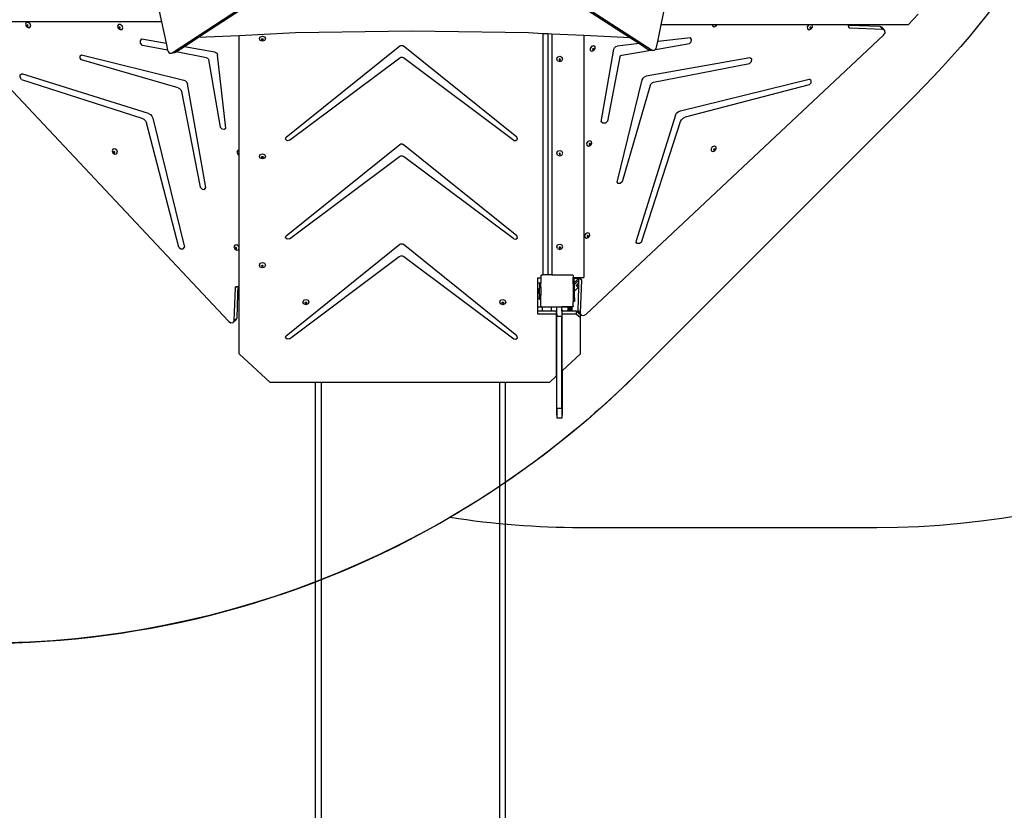
# Model space of a CAD drawing. Units: centimetres. Extents: x -1654 to 1130, y -605 to 961.
# Drawn here: x 246 to 491, y -258 to -61 of the extents above; entities that cross this region are included whole.
import ezdxf

# ---------------------------------------------------------------- set-up
doc = ezdxf.new("R2010")
doc.units = ezdxf.units.CM
doc.layers.add('VP-DIM', color=7, linetype='Continuous')
doc.layers.add('VP-HIC', color=6, linetype='Continuous')
doc.layers.add('VP-EQ', color=7, linetype='Continuous', true_color=0x8a3492)
doc.dimstyles.new('ISO-25', dxfattribs={"dimtxt": 2.5, "dimasz": 2.5, "dimexe": 1.25, "dimexo": 0.625, "dimtad": 1, "dimtxsty": 'Standard', "dimcen": 2.5, "dimadec": 0, "dimazin": 0, "dimtfac": 1, "dimtmove": 0, "dimatfit": 3, "dimfxl": 1, "dimarcsym": 0})

# ---------------------------------------------------------------- blocks, each defined once
blk = doc.blocks.new('*D43')
at = {"layer": 'Defpoints', "color": 0}
for p in [(-185.34, 404.3), (366.48, -405.81), (934.95, -405.81)]:
    blk.add_point(p, dxfattribs=at)
at = {"layer": 'VP-DIM', "color": 0, "lineweight": -2}
for p, q in [((864.95, 404.3), (954.95, 404.3)), ((934.95, 384.3), (934.95, 30.91)), ((934.95, -385.81), (934.95, -32.42)), ((864.95, -405.81), (954.95, -405.81))]:
    blk.add_line(p, q, dxfattribs=at)
at = {"layer": 'VP-DIM', "color": 0}
for points in [[(938.28, 384.3), (931.61, 384.3), (934.95, 404.3)], [(931.61, -385.81), (938.28, -385.81), (934.95, -405.81)]]:
    blk.add_solid(points, dxfattribs=at)
at = {"layer": 'VP-DIM', "color": 0, "insert": (934.95, -0.76), "char_height": 20, "attachment_point": 5, "rotation": 90}
blk.add_mtext('810', dxfattribs=at)
blk = doc.blocks.new('*D44')
at = {"layer": 'Defpoints', "color": 0}
for p in [(-69.51, 606.67), (343.42, -605.42), (1110.32, -605.42)]:
    blk.add_point(p, dxfattribs=at)
at = {"layer": 'VP-DIM', "color": 0, "lineweight": -2}
for p, q in [((1040.32, 606.67), (1130.32, 606.67)), ((1110.32, 586.67), (1110.32, 40.63)), ((1110.32, -585.42), (1110.32, -39.37)), ((1040.32, -605.42), (1130.32, -605.42))]:
    blk.add_line(p, q, dxfattribs=at)
at = {"layer": 'VP-DIM', "color": 0}
for points in [[(1113.66, 586.67), (1106.99, 586.67), (1110.32, 606.67)], [(1106.99, -585.42), (1113.66, -585.42), (1110.32, -605.42)]]:
    blk.add_solid(points, dxfattribs=at)
at = {"layer": 'VP-DIM', "color": 0, "insert": (1110.32, 0.63), "char_height": 20, "attachment_point": 5, "rotation": 90}
blk.add_mtext('1212', dxfattribs=at)
blk = doc.blocks.new('3431')
at = {"layer": 'VP-EQ', "color": 7}
for p, q in [((-895.96, -434.46), (-837.69, -396.33)), ((-889.56, -430.69), (-836.78, -396.15)), ((-837.9, -394.15), (-776.67, -433.78)), ((-836.37, -395.57), (-782.02, -430.75)), ((-900.12, -419.74), (-898.62, -426.74)), ((-774.38, -427.47), (-772.66, -419.02)), ((-712.97, -427.47), (-710.51, -424.82)), ((-951.33, -427.31), (-881.99, -501.24)), ((-898.62, -426.74), (-942.25, -426.74)), ((-932.22, -426.96), (-932.43, -427.36)), ((-932.43, -427.36), (-932.25, -427.88)), ((-932.25, -427.88), (-931.78, -428.2)), ((-931.74, -426.9), (-932.22, -426.96)), ((-932.02, -427.55), (-932.07, -427.65)), ((-932.07, -427.65), (-932.03, -427.77)), ((-932.03, -427.77), (-931.92, -427.85)), ((-931.99, -427.55), (-932.02, -427.55)), ((-931.99, -427.55), (-932.01, -427.59)), ((-932.01, -427.59), (-931.97, -427.72)), ((-931.91, -427.54), (-931.99, -427.55)), ((-931.97, -427.72), (-931.86, -427.79)), ((-931.92, -427.85), (-931.81, -427.84)), ((-931.8, -427.62), (-931.91, -427.54)), ((-931.86, -427.79), (-931.78, -427.78)), ((-931.81, -427.84), (-931.78, -427.78)), ((-931.76, -427.74), (-931.8, -427.62)), ((-931.78, -427.78), (-931.76, -427.74)), ((-931.78, -428.2), (-931.31, -428.15)), ((-931.28, -427.23), (-931.74, -426.9)), ((-931.31, -428.15), (-931.1, -427.74)), ((-931.1, -427.74), (-931.28, -427.23)), ((-909.33, -427.46), (-909.54, -427.87)), ((-909.54, -427.87), (-909.36, -428.38)), ((-908.85, -427.41), (-909.33, -427.46)), ((-909.14, -428.06), (-909.19, -428.15)), ((-909.19, -428.15), (-909.14, -428.28)), ((-909.1, -428.05), (-909.14, -428.06)), ((-909.14, -428.28), (-909.03, -428.35)), ((-909.1, -428.05), (-909.12, -428.1)), ((-909.12, -428.1), (-909.08, -428.22)), ((-909.02, -428.04), (-909.1, -428.05)), ((-909.08, -428.22), (-908.97, -428.3)), ((-909.03, -428.35), (-908.92, -428.34)), ((-908.91, -428.12), (-909.02, -428.04)), ((-908.97, -428.3), (-908.89, -428.29)), ((-908.92, -428.34), (-908.89, -428.29)), ((-908.87, -428.24), (-908.91, -428.12)), ((-908.89, -428.29), (-908.87, -428.24)), ((-908.39, -427.73), (-908.85, -427.41)), ((-908.42, -428.65), (-908.21, -428.25)), ((-908.21, -428.25), (-908.39, -427.73)), ((-898.62, -426.74), (-897.48, -432.09)), ((-775.24, -431.66), (-774.38, -427.47)), ((-761.64, -427.47), (-774.38, -427.47)), ((-761.64, -427.47), (-761.61, -427.77)), ((-761.03, -427.47), (-761.64, -427.47)), ((-761.61, -427.77), (-761.2, -427.98)), ((-761.2, -427.98), (-760.69, -427.8)), ((-761.03, -427.47), (-761.02, -427.54)), ((-760.81, -427.47), (-761.03, -427.47)), ((-761.02, -427.54), (-760.97, -427.57)), ((-761.02, -427.54), (-761.01, -427.58)), ((-761.01, -427.58), (-760.92, -427.63)), ((-760.97, -427.57), (-760.85, -427.52)), ((-760.92, -427.63), (-760.79, -427.58)), ((-760.85, -427.52), (-760.81, -427.47)), ((-760.72, -427.47), (-760.81, -427.47)), ((-760.79, -427.58), (-760.72, -427.47)), ((-760.72, -427.47), (-760.72, -427.47)), ((-760.46, -427.47), (-760.72, -427.47)), ((-760.69, -427.8), (-760.46, -427.47)), ((-737.48, -427.47), (-760.46, -427.47)), ((-737.77, -427.57), (-738.09, -428.03)), ((-738.09, -428.03), (-738.03, -428.51)), ((-737.48, -427.47), (-737.77, -427.57)), ((-737.09, -427.47), (-737.48, -427.47)), ((-737.38, -428.09), (-737.45, -428.2)), ((-737.45, -428.2), (-737.44, -428.28)), ((-737.44, -428.28), (-737.4, -428.3)), ((-737.44, -428.28), (-737.44, -428.31)), ((-737.44, -428.31), (-737.34, -428.36)), ((-737.4, -428.3), (-737.28, -428.26)), ((-737.25, -428.05), (-737.38, -428.09)), ((-737.34, -428.36), (-737.22, -428.32)), ((-737.28, -428.26), (-737.2, -428.15)), ((-737.21, -428.07), (-737.25, -428.05)), ((-737.22, -428.32), (-737.14, -428.21)), ((-737.2, -428.15), (-737.21, -428.07)), ((-737.16, -428.1), (-737.21, -428.07)), ((-737.14, -428.21), (-737.16, -428.1)), ((-737.11, -428.54), (-736.79, -428.07)), ((-736.85, -427.6), (-737.09, -427.47)), ((-727.86, -427.47), (-737.09, -427.47)), ((-736.79, -428.07), (-736.85, -427.6)), ((-727.82, -427.7), (-727.86, -427.47)), ((-712.97, -427.47), (-727.86, -427.47)), ((-719.95, -427.95), (-727.82, -427.7)), ((-727.77, -428.05), (-727.82, -427.7)), ((-727.46, -428.38), (-727.77, -428.05)), ((-727.76, -428.13), (-727.77, -428.05)), ((-727.66, -428.31), (-727.76, -428.13)), ((-727.46, -428.38), (-727.66, -428.31)), ((-719.3, -428.64), (-719.95, -427.95)), ((-719.44, -428.21), (-719.95, -427.95)), ((-718.79, -428.9), (-719.44, -428.21)), ((-909.36, -428.38), (-908.9, -428.71)), ((-908.9, -428.71), (-908.42, -428.65)), ((-892.92, -432.89), (-889.56, -430.69)), ((-879.32, -430.21), (-889.56, -430.69)), ((-865.27, -429.54), (-879.32, -430.21)), ((-879.32, -458.7), (-879.32, -430.21)), ((-874.26, -430.94), (-874.04, -430.48)), ((-874.04, -430.48), (-873.51, -430.29)), ((-873.51, -430.29), (-872.98, -430.48)), ((-872.98, -430.48), (-872.76, -430.94)), ((-836.34, -429.09), (-865.27, -429.54)), ((-807.41, -429.54), (-836.34, -429.09)), ((-803.78, -429.71), (-807.41, -429.54)), ((-803.78, -429.71), (-803.78, -489.69)), ((-802.58, -429.77), (-803.78, -429.71)), ((-802.58, -429.77), (-802.58, -489.69)), ((-801.61, -429.82), (-802.58, -429.77)), ((-801.61, -429.82), (-801.61, -489.69)), ((-793.6, -430.2), (-801.61, -429.82)), ((-782.02, -430.75), (-793.6, -430.2)), ((-793.6, -430.2), (-793.6, -490.38)), ((-793.03, -499.46), (-719.1, -430.12)), ((-782.02, -430.75), (-779.81, -432.17)), ((-767.14, -430.75), (-775.24, -431.66)), ((-766.89, -431.16), (-767.14, -430.75)), ((-738.03, -428.51), (-737.63, -428.72)), ((-737.63, -428.72), (-737.11, -428.54)), ((-719.3, -428.64), (-727.46, -428.38)), ((-718.79, -428.9), (-719.3, -428.64)), ((-719.1, -430.12), (-718.71, -429.54)), ((-718.71, -429.54), (-718.79, -428.9)), ((-903.85, -431.45), (-903.5, -431.03)), ((-903.8, -432.07), (-903.85, -431.45)), ((-903.37, -432.63), (-903.8, -432.07)), ((-903.5, -431.03), (-897.48, -432.09)), ((-897.1, -433.82), (-903.37, -432.63)), ((-897.48, -432.09), (-897.11, -433.8)), ((-894.97, -434.23), (-892.92, -432.89)), ((-892.92, -432.89), (-885.44, -434.21)), ((-874.04, -431.4), (-874.26, -430.94)), ((-873.51, -431.59), (-874.04, -431.4)), ((-873.69, -431.1), (-873.68, -431.07)), ((-873.64, -431.21), (-873.69, -431.1)), ((-873.68, -431.07), (-873.64, -430.99)), ((-873.64, -431.15), (-873.68, -431.07)), ((-873.64, -430.99), (-873.51, -430.95)), ((-873.51, -431.19), (-873.64, -431.15)), ((-873.51, -431.26), (-873.64, -431.21)), ((-873.51, -430.95), (-873.39, -430.99)), ((-873.39, -431.15), (-873.51, -431.19)), ((-873.39, -431.21), (-873.51, -431.26)), ((-872.98, -431.4), (-873.51, -431.59)), ((-873.39, -430.99), (-873.35, -431.07)), ((-873.35, -431.07), (-873.39, -431.15)), ((-873.34, -431.1), (-873.39, -431.21)), ((-873.35, -431.07), (-873.34, -431.1)), ((-872.76, -430.94), (-872.98, -431.4)), ((-867.61, -455.47), (-839.35, -432.74)), ((-839.35, -432.74), (-839.09, -432.61)), ((-839.09, -432.61), (-838.78, -432.61)), ((-838.78, -432.61), (-838.52, -432.74)), ((-810.24, -455.49), (-838.52, -432.74)), ((-791.75, -432.92), (-792.08, -433.38)), ((-791.24, -432.74), (-791.75, -432.92)), ((-790.83, -432.95), (-791.24, -432.74)), ((-790.78, -433.42), (-790.83, -432.95)), ((-786.13, -433.57), (-785.97, -433.21)), ((-785.97, -433.21), (-785.67, -432.92)), ((-785.67, -432.92), (-785.3, -432.79)), ((-779.81, -432.17), (-785.3, -432.79)), ((-779.81, -432.17), (-777.59, -433.61)), ((-775.82, -433.62), (-767.35, -432.19)), ((-775.66, -433.42), (-775.53, -433.1)), ((-775.53, -433.1), (-775.24, -431.66)), ((-767.35, -432.19), (-766.97, -431.71)), ((-766.97, -431.71), (-766.89, -431.16)), ((-918.86, -435.25), (-918.48, -434.98)), ((-918.86, -435.78), (-918.86, -435.25)), ((-918.48, -434.98), (-893.05, -441.25)), ((-897.11, -433.8), (-897.1, -433.82)), ((-897.1, -433.82), (-896.99, -434.11)), ((-896.99, -434.11), (-896.77, -434.37)), ((-896.77, -434.37), (-896.5, -434.53)), ((-896.5, -434.53), (-896.21, -434.55)), ((-896.21, -434.55), (-895.3, -434.38)), ((-896.21, -434.55), (-895.96, -434.46)), ((-896.21, -434.55), (-896.13, -434.56)), ((-896.13, -434.56), (-895.88, -434.47)), ((-895.96, -434.46), (-895.05, -434.29)), ((-895.3, -434.38), (-895.05, -434.29)), ((-895.05, -434.29), (-894.97, -434.23)), ((-887.38, -435.68), (-894.97, -434.23)), ((-887.38, -435.68), (-887.16, -435.77)), ((-885.44, -434.21), (-885.08, -434.37)), ((-885.08, -434.37), (-884.8, -434.67)), ((-884.8, -434.67), (-884.66, -435.05)), ((-882.62, -453.2), (-884.66, -435.05)), ((-839.4, -435.7), (-839.1, -435.56)), ((-839.1, -435.56), (-838.77, -435.56)), ((-838.77, -435.56), (-838.47, -435.7)), ((-800.36, -435.99), (-800.14, -435.53)), ((-800.14, -435.53), (-799.61, -435.34)), ((-799.61, -435.34), (-799.08, -435.53)), ((-798.86, -435.99), (-799.08, -435.53)), ((-792.08, -433.38), (-792.02, -433.86)), ((-792.02, -433.86), (-791.62, -434.07)), ((-791.62, -434.07), (-791.1, -433.89)), ((-791.36, -433.44), (-791.44, -433.55)), ((-791.44, -433.55), (-791.43, -433.63)), ((-791.43, -433.63), (-791.39, -433.65)), ((-791.43, -433.63), (-791.43, -433.66)), ((-791.43, -433.66), (-791.33, -433.71)), ((-791.39, -433.65), (-791.26, -433.61)), ((-791.24, -433.39), (-791.36, -433.44)), ((-791.33, -433.71), (-791.21, -433.67)), ((-791.26, -433.61), (-791.19, -433.5)), ((-791.2, -433.42), (-791.24, -433.39)), ((-791.21, -433.67), (-791.13, -433.56)), ((-791.19, -433.5), (-791.2, -433.42)), ((-791.14, -433.44), (-791.2, -433.42)), ((-791.13, -433.56), (-791.14, -433.44)), ((-791.1, -433.89), (-790.78, -433.42)), ((-789.31, -451.63), (-786.13, -433.57)), ((-784.67, -435.51), (-787.71, -451.5)), ((-784.67, -435.51), (-784.58, -435.29)), ((-784.58, -435.29), (-784.4, -435.12)), ((-784.4, -435.12), (-784.18, -435.03)), ((-784.18, -435.03), (-776.84, -433.79)), ((-752.33, -435.68), (-778.15, -440.3)), ((-777.59, -433.61), (-777.34, -433.7)), ((-776.67, -433.78), (-777.59, -433.61)), ((-776.84, -433.79), (-777.34, -433.7)), ((-776.42, -433.87), (-776.84, -433.79)), ((-776.75, -433.79), (-776.5, -433.88)), ((-776.67, -433.78), (-776.42, -433.87)), ((-776.5, -433.88), (-776.42, -433.87)), ((-776.42, -433.87), (-776.14, -433.84)), ((-776.14, -433.84), (-775.87, -433.68)), ((-775.87, -433.68), (-775.82, -433.62)), ((-775.82, -433.62), (-775.66, -433.42)), ((-751.89, -436.02), (-752.33, -435.68)), ((-918.47, -436.25), (-918.86, -435.78)), ((-894.46, -443.19), (-918.47, -436.25)), ((-887.16, -435.77), (-886.99, -435.95)), ((-886.99, -435.95), (-886.9, -436.17)), ((-886.9, -436.17), (-884.06, -453)), ((-866.8, -456.23), (-839.4, -435.7)), ((-811.05, -456.25), (-838.47, -435.7)), ((-800.14, -436.45), (-800.36, -435.99)), ((-800.14, -436.45), (-799.61, -436.64)), ((-799.77, -436.12), (-799.79, -436.16)), ((-799.79, -436.16), (-799.74, -436.27)), ((-799.74, -436.05), (-799.77, -436.12)), ((-799.77, -436.12), (-799.74, -436.2)), ((-799.61, -436), (-799.74, -436.05)), ((-799.74, -436.2), (-799.61, -436.25)), ((-799.74, -436.27), (-799.61, -436.31)), ((-799.48, -436.05), (-799.61, -436)), ((-799.61, -436.25), (-799.48, -436.2)), ((-799.61, -436.31), (-799.48, -436.27)), ((-799.61, -436.64), (-799.08, -436.45)), ((-799.45, -436.12), (-799.48, -436.05)), ((-799.48, -436.2), (-799.45, -436.12)), ((-799.48, -436.27), (-799.43, -436.16)), ((-799.43, -436.16), (-799.45, -436.12)), ((-799.08, -436.45), (-798.86, -435.99)), ((-776.28, -441.79), (-752.44, -437.14)), ((-752.44, -437.14), (-751.93, -436.64)), ((-751.93, -436.64), (-751.89, -436.02)), ((-933.78, -440.55), (-933.75, -439.98)), ((-933.42, -441.09), (-933.78, -440.55)), ((-933.75, -439.98), (-933.33, -439.68)), ((-901.87, -449.53), (-933.33, -439.68)), ((-778.9, -440.78), (-778.56, -440.47)), ((-778.56, -440.47), (-778.15, -440.3)), ((-933.42, -441.09), (-903.46, -450.75)), ((-893.05, -441.25), (-892.65, -441.44)), ((-892.65, -441.44), (-892.34, -441.78)), ((-892.34, -441.78), (-892.17, -442.19)), ((-887.55, -468.01), (-892.17, -442.19)), ((-785.37, -466.61), (-779.09, -441.18)), ((-777.15, -442.59), (-784.1, -466.6)), ((-779.09, -441.18), (-778.9, -440.78)), ((-777.15, -442.59), (-776.97, -442.23)), ((-776.97, -442.23), (-776.66, -441.94)), ((-776.66, -441.94), (-776.28, -441.79)), ((-769.6, -448.87), (-737.57, -441.04)), ((-737.58, -442.43), (-768.43, -450.49)), ((-737.58, -442.43), (-737.1, -441.92)), ((-737.1, -441.32), (-737.57, -441.04)), ((-737.1, -441.92), (-737.1, -441.32)), ((-894.46, -443.19), (-894.1, -443.38)), ((-894.1, -443.38), (-893.81, -443.69)), ((-893.81, -443.69), (-893.66, -444.06)), ((-893.66, -444.06), (-889.01, -467.91)), ((-901.87, -449.53), (-901.37, -449.8)), ((-901.37, -449.8), (-900.97, -450.23)), ((-900.97, -450.23), (-900.74, -450.74)), ((-770.81, -450), (-780.67, -481.46)), ((-770.81, -450), (-770.55, -449.5)), ((-770.55, -449.5), (-770.12, -449.1)), ((-770.12, -449.1), (-769.6, -448.87)), ((-903.46, -450.75), (-902.98, -451.01)), ((-902.98, -451.01), (-902.59, -451.42)), ((-902.59, -451.42), (-902.36, -451.91)), ((-894.3, -482.77), (-902.36, -451.91)), ((-900.74, -450.74), (-892.91, -482.77)), ((-788.9, -451.98), (-789.31, -451.63)), ((-788.27, -451.93), (-788.9, -451.98)), ((-787.71, -451.5), (-788.27, -451.93)), ((-779.25, -481.55), (-769.59, -451.59)), ((-769.59, -451.59), (-769.34, -451.11)), ((-769.34, -451.11), (-768.93, -450.72)), ((-768.93, -450.72), (-768.43, -450.49)), ((-884.06, -453), (-883.58, -453.37)), ((-883.58, -453.37), (-883.03, -453.45)), ((-883.03, -453.45), (-882.62, -453.2)), ((-867.79, -455.97), (-867.61, -455.47)), ((-867.38, -456.35), (-867.79, -455.97)), ((-867.61, -479.98), (-839.35, -457.25)), ((-866.8, -456.23), (-867.38, -456.35)), ((-839.35, -457.25), (-839.09, -457.12)), ((-839.09, -457.12), (-838.78, -457.12)), ((-838.78, -457.12), (-838.52, -457.25)), ((-810.24, -480), (-838.52, -457.25)), ((-811.05, -456.25), (-810.51, -456.3)), ((-810.51, -456.3), (-810.14, -455.95)), ((-810.14, -455.95), (-810.24, -455.49)), ((-792.61, -456.52), (-792.94, -456.98)), ((-792.94, -456.98), (-792.88, -457.46)), ((-792.88, -457.46), (-792.48, -457.67)), ((-792.1, -456.34), (-792.61, -456.52)), ((-792.48, -457.67), (-791.96, -457.49)), ((-792.22, -457.04), (-792.3, -457.15)), ((-792.3, -457.15), (-792.29, -457.23)), ((-792.29, -457.23), (-792.25, -457.25)), ((-792.29, -457.23), (-792.29, -457.26)), ((-792.29, -457.26), (-792.19, -457.31)), ((-792.25, -457.25), (-792.12, -457.21)), ((-792.1, -457), (-792.22, -457.04)), ((-792.19, -457.31), (-792.07, -457.27)), ((-792.12, -457.21), (-792.05, -457.1)), ((-791.69, -456.55), (-792.1, -456.34)), ((-792.06, -457.02), (-792.1, -457)), ((-792.07, -457.27), (-791.99, -457.16)), ((-792.05, -457.1), (-792.06, -457.02)), ((-792, -457.05), (-792.06, -457.02)), ((-791.99, -457.16), (-792, -457.05)), ((-791.96, -457.49), (-791.64, -457.02)), ((-791.64, -457.02), (-791.69, -456.55)), ((-761.16, -457.7), (-761.68, -457.88)), ((-760.76, -457.91), (-761.16, -457.7)), ((-910.69, -458.4), (-910.9, -458.81)), ((-910.9, -458.81), (-910.72, -459.32)), ((-910.72, -459.32), (-910.26, -459.64)), ((-910.22, -458.35), (-910.69, -458.4)), ((-910.5, -459), (-910.55, -459.09)), ((-910.55, -459.09), (-910.5, -459.21)), ((-910.46, -458.99), (-910.5, -459)), ((-910.5, -459.21), (-910.39, -459.29)), ((-910.46, -458.99), (-910.49, -459.04)), ((-910.49, -459.04), (-910.44, -459.16)), ((-910.38, -458.98), (-910.46, -458.99)), ((-910.44, -459.16), (-910.33, -459.24)), ((-910.39, -459.29), (-910.28, -459.28)), ((-910.27, -459.06), (-910.38, -458.98)), ((-910.33, -459.24), (-910.25, -459.23)), ((-910.28, -459.28), (-910.25, -459.23)), ((-910.23, -459.18), (-910.27, -459.06)), ((-910.26, -459.64), (-909.78, -459.59)), ((-910.25, -459.23), (-910.23, -459.18)), ((-909.75, -458.67), (-910.22, -458.35)), ((-909.78, -459.59), (-909.57, -459.18)), ((-909.57, -459.18), (-909.75, -458.67)), ((-879.64, -458.74), (-879.85, -459.14)), ((-879.85, -459.14), (-879.67, -459.66)), ((-879.67, -459.66), (-879.32, -459.9)), ((-879.32, -458.7), (-879.64, -458.74)), ((-879.45, -459.33), (-879.5, -459.43)), ((-879.5, -459.43), (-879.45, -459.55)), ((-879.41, -459.33), (-879.45, -459.33)), ((-879.45, -459.55), (-879.34, -459.63)), ((-879.41, -459.33), (-879.44, -459.37)), ((-879.44, -459.37), (-879.39, -459.49)), ((-879.33, -459.32), (-879.41, -459.33)), ((-879.39, -459.49), (-879.32, -459.54)), ((-879.34, -459.63), (-879.32, -459.63)), ((-879.32, -459.33), (-879.33, -459.32)), ((-879.32, -459.33), (-879.32, -458.7)), ((-879.32, -459.54), (-879.32, -459.33)), ((-879.32, -459.63), (-879.32, -459.54)), ((-879.32, -459.9), (-879.32, -459.63)), ((-879.32, -482.91), (-879.32, -459.9)), ((-874.26, -460.23), (-874.04, -459.77)), ((-874.04, -459.77), (-873.51, -459.58)), ((-873.51, -459.58), (-872.98, -459.77)), ((-872.98, -459.77), (-872.76, -460.23)), ((-839.46, -460.25), (-839.13, -460.1)), ((-839.13, -460.1), (-838.74, -460.1)), ((-838.74, -460.1), (-838.41, -460.25)), ((-800.36, -459.43), (-800.14, -458.97)), ((-800.14, -459.89), (-800.36, -459.43)), ((-800.14, -458.97), (-799.61, -458.78)), ((-800.14, -459.89), (-799.61, -460.08)), ((-799.77, -459.56), (-799.79, -459.6)), ((-799.79, -459.6), (-799.74, -459.71)), ((-799.74, -459.49), (-799.77, -459.56)), ((-799.77, -459.56), (-799.74, -459.64)), ((-799.61, -459.44), (-799.74, -459.49)), ((-799.74, -459.64), (-799.61, -459.69)), ((-799.74, -459.71), (-799.61, -459.75)), ((-799.61, -458.78), (-799.08, -458.97)), ((-799.48, -459.49), (-799.61, -459.44)), ((-799.61, -459.69), (-799.48, -459.64)), ((-799.61, -459.75), (-799.48, -459.71)), ((-799.61, -460.08), (-799.08, -459.89)), ((-799.45, -459.56), (-799.48, -459.49)), ((-799.48, -459.64), (-799.45, -459.56)), ((-799.48, -459.71), (-799.43, -459.6)), ((-799.43, -459.6), (-799.45, -459.56)), ((-798.86, -459.43), (-799.08, -458.97)), ((-799.08, -459.89), (-798.86, -459.43)), ((-761.68, -457.88), (-762, -458.35)), ((-762, -458.35), (-761.94, -458.82)), ((-761.94, -458.82), (-761.54, -459.03)), ((-761.54, -459.03), (-761.02, -458.85)), ((-761.29, -458.4), (-761.36, -458.51)), ((-761.36, -458.51), (-761.35, -458.59)), ((-761.35, -458.59), (-761.31, -458.62)), ((-761.35, -458.59), (-761.35, -458.63)), ((-761.35, -458.63), (-761.25, -458.68)), ((-761.31, -458.62), (-761.19, -458.57)), ((-761.16, -458.36), (-761.29, -458.4)), ((-761.25, -458.68), (-761.13, -458.63)), ((-761.19, -458.57), (-761.11, -458.46)), ((-761.12, -458.38), (-761.16, -458.36)), ((-761.13, -458.63), (-761.05, -458.52)), ((-761.11, -458.46), (-761.12, -458.38)), ((-761.07, -458.41), (-761.12, -458.38)), ((-761.05, -458.52), (-761.07, -458.41)), ((-761.02, -458.85), (-760.7, -458.39)), ((-760.7, -458.39), (-760.76, -457.91)), ((-874.04, -460.69), (-874.26, -460.23)), ((-873.51, -460.88), (-874.04, -460.69)), ((-873.69, -460.39), (-873.68, -460.36)), ((-873.64, -460.5), (-873.69, -460.39)), ((-873.68, -460.36), (-873.64, -460.28)), ((-873.64, -460.44), (-873.68, -460.36)), ((-873.64, -460.28), (-873.51, -460.24)), ((-873.51, -460.48), (-873.64, -460.44)), ((-873.51, -460.55), (-873.64, -460.5)), ((-873.51, -460.24), (-873.39, -460.28)), ((-873.39, -460.44), (-873.51, -460.48)), ((-873.39, -460.5), (-873.51, -460.55)), ((-872.98, -460.69), (-873.51, -460.88)), ((-873.39, -460.28), (-873.35, -460.36)), ((-873.35, -460.36), (-873.39, -460.44)), ((-873.34, -460.39), (-873.39, -460.5)), ((-873.35, -460.36), (-873.34, -460.39)), ((-872.76, -460.23), (-872.98, -460.69)), ((-866.8, -480.74), (-839.46, -460.25)), ((-811.05, -480.76), (-838.41, -460.25)), ((-785.09, -466.99), (-785.37, -466.61)), ((-784.56, -466.99), (-785.09, -466.99)), ((-784.1, -466.6), (-784.56, -466.99)), ((-889.01, -467.91), (-888.51, -468.41)), ((-888.51, -468.41), (-887.89, -468.45)), ((-887.89, -468.45), (-887.55, -468.01)), ((-793.12, -479.41), (-793.44, -479.87)), ((-792.6, -479.23), (-793.12, -479.41)), ((-792.2, -479.44), (-792.6, -479.23)), ((-792.14, -479.91), (-792.2, -479.44)), ((-867.79, -480.48), (-867.61, -479.98)), ((-867.38, -480.86), (-867.79, -480.48)), ((-867.61, -504.84), (-839.35, -482.1)), ((-866.8, -480.74), (-867.38, -480.86)), ((-839.35, -482.1), (-839.09, -481.98)), ((-839.09, -481.98), (-838.78, -481.98)), ((-838.78, -481.98), (-838.52, -482.1)), ((-810.24, -504.85), (-838.52, -482.1)), ((-811.05, -480.76), (-810.51, -480.81)), ((-810.51, -480.81), (-810.14, -480.46)), ((-810.14, -480.46), (-810.24, -480)), ((-800.14, -482.26), (-799.61, -482.07)), ((-799.61, -482.07), (-799.08, -482.26)), ((-793.44, -479.87), (-793.38, -480.35)), ((-793.38, -480.35), (-792.98, -480.56)), ((-792.98, -480.56), (-792.47, -480.38)), ((-792.73, -479.93), (-792.81, -480.04)), ((-792.81, -480.04), (-792.8, -480.12)), ((-792.8, -480.12), (-792.75, -480.14)), ((-792.8, -480.12), (-792.79, -480.15)), ((-792.79, -480.15), (-792.7, -480.2)), ((-792.75, -480.14), (-792.63, -480.1)), ((-792.61, -479.89), (-792.73, -479.93)), ((-792.7, -480.2), (-792.57, -480.16)), ((-792.63, -480.1), (-792.55, -479.99)), ((-792.56, -479.91), (-792.61, -479.89)), ((-792.57, -480.16), (-792.5, -480.05)), ((-792.55, -479.99), (-792.56, -479.91)), ((-792.51, -479.94), (-792.56, -479.91)), ((-792.5, -480.05), (-792.51, -479.94)), ((-792.47, -480.38), (-792.14, -479.91)), ((-780.37, -481.88), (-780.67, -481.46)), ((-779.8, -481.91), (-780.37, -481.88)), ((-779.25, -481.55), (-779.8, -481.91)), ((-894.3, -482.77), (-893.79, -483.24)), ((-893.79, -483.24), (-893.19, -483.24)), ((-893.19, -483.24), (-892.91, -482.77)), ((-880.38, -482.31), (-880.59, -482.72)), ((-880.59, -482.72), (-880.41, -483.23)), ((-880.41, -483.23), (-879.94, -483.55)), ((-879.9, -482.26), (-880.38, -482.31)), ((-880.18, -482.91), (-880.23, -483)), ((-880.23, -483), (-880.19, -483.12)), ((-880.19, -483.12), (-880.08, -483.2)), ((-880.15, -482.9), (-880.18, -482.91)), ((-880.15, -482.9), (-880.17, -482.95)), ((-880.17, -482.95), (-880.13, -483.07)), ((-880.07, -482.89), (-880.15, -482.9)), ((-880.13, -483.07), (-880.02, -483.15)), ((-880.08, -483.2), (-879.97, -483.19)), ((-879.96, -482.97), (-880.07, -482.89)), ((-880.02, -483.15), (-879.94, -483.14)), ((-879.97, -483.19), (-879.94, -483.14)), ((-879.92, -483.09), (-879.96, -482.97)), ((-879.94, -483.14), (-879.92, -483.09)), ((-879.94, -483.55), (-879.47, -483.5)), ((-879.44, -482.58), (-879.9, -482.26)), ((-879.47, -483.5), (-879.32, -483.22)), ((-879.32, -482.91), (-879.44, -482.58)), ((-879.32, -483.22), (-879.32, -482.91)), ((-879.32, -492.48), (-879.32, -483.22)), ((-800.36, -482.72), (-800.14, -482.26)), ((-800.14, -483.18), (-800.36, -482.72)), ((-800.14, -483.18), (-799.61, -483.37)), ((-799.77, -482.85), (-799.79, -482.89)), ((-799.79, -482.89), (-799.74, -483)), ((-799.74, -482.78), (-799.77, -482.85)), ((-799.77, -482.85), (-799.74, -482.93)), ((-799.61, -482.73), (-799.74, -482.78)), ((-799.74, -482.93), (-799.61, -482.98)), ((-799.74, -483), (-799.61, -483.04)), ((-799.48, -482.78), (-799.61, -482.73)), ((-799.61, -482.98), (-799.48, -482.93)), ((-799.61, -483.04), (-799.48, -483)), ((-799.61, -483.37), (-799.08, -483.18)), ((-799.45, -482.85), (-799.48, -482.78)), ((-799.48, -482.93), (-799.45, -482.85)), ((-799.48, -483), (-799.43, -482.89)), ((-799.43, -482.89), (-799.45, -482.85)), ((-798.86, -482.72), (-799.08, -482.26)), ((-799.08, -483.18), (-798.86, -482.72)), ((-874.26, -487.29), (-874.04, -486.83)), ((-874.04, -486.83), (-873.51, -486.64)), ((-873.51, -486.64), (-872.98, -486.83)), ((-872.98, -486.83), (-872.76, -487.29)), ((-866.8, -505.6), (-839.52, -485.15)), ((-839.52, -485.15), (-839.15, -484.98)), ((-839.15, -484.98), (-838.72, -484.98)), ((-838.72, -484.98), (-838.35, -485.15)), ((-838.35, -485.15), (-811.05, -505.61)), ((-874.04, -487.75), (-874.26, -487.29)), ((-873.51, -487.94), (-874.04, -487.75)), ((-873.69, -487.45), (-873.68, -487.42)), ((-873.64, -487.56), (-873.69, -487.45)), ((-873.68, -487.42), (-873.64, -487.34)), ((-873.64, -487.5), (-873.68, -487.42)), ((-873.64, -487.34), (-873.51, -487.3)), ((-873.51, -487.54), (-873.64, -487.5)), ((-873.51, -487.61), (-873.64, -487.56)), ((-873.51, -487.3), (-873.39, -487.34)), ((-873.39, -487.5), (-873.51, -487.54)), ((-873.39, -487.56), (-873.51, -487.61)), ((-872.98, -487.75), (-873.51, -487.94)), ((-873.39, -487.34), (-873.35, -487.42)), ((-873.35, -487.42), (-873.39, -487.5)), ((-873.34, -487.45), (-873.39, -487.56)), ((-873.35, -487.42), (-873.34, -487.45)), ((-872.76, -487.29), (-872.98, -487.75)), ((-805.07, -490.42), (-804.33, -490.42)), ((-805.07, -491.79), (-805.07, -490.42)), ((-804.65, -491.79), (-805.07, -491.79)), ((-805.07, -495.62), (-805.07, -491.79)), ((-804.65, -491.71), (-804.65, -491.79)), ((-804.65, -491.71), (-804.33, -491.71)), ((-804.65, -491.79), (-804.65, -492.76)), ((-804.33, -490.42), (-804.33, -491.71)), ((-804.33, -490.42), (-804.29, -490.42)), ((-804.33, -491.71), (-804.29, -491.71)), ((-804.29, -489.86), (-804.17, -489.69)), ((-804.29, -489.86), (-804.29, -490.42)), ((-804.29, -490.42), (-804.29, -491.71)), ((-804.29, -492.76), (-804.29, -491.71)), ((-804.17, -489.69), (-803.78, -489.69)), ((-802.58, -489.69), (-803.78, -489.69)), ((-801.61, -489.69), (-802.58, -489.69)), ((-801.61, -489.69), (-796.45, -489.69)), ((-796.45, -489.69), (-796.37, -489.8)), ((-796.37, -489.8), (-796.3, -489.84)), ((-796.37, -489.8), (-796.3, -489.89)), ((-796.3, -489.84), (-796.3, -489.89)), ((-796.3, -489.89), (-796.29, -489.91)), ((-796.29, -489.91), (-796.29, -490.38)), ((-796.29, -490.38), (-796.12, -490.38)), ((-796.29, -490.42), (-796.29, -490.38)), ((-796.29, -490.42), (-796.28, -490.42)), ((-796.29, -491.96), (-796.29, -490.42)), ((-796.07, -491.74), (-796.29, -491.96)), ((-796.29, -491.97), (-796.29, -491.96)), ((-795.95, -491.97), (-796.29, -491.97)), ((-796.29, -491.99), (-796.29, -491.97)), ((-796.29, -491.99), (-796.05, -492.22)), ((-796.29, -491.99), (-796.29, -495.38)), ((-796.28, -490.42), (-796.12, -490.42)), ((-796.13, -490.59), (-796.28, -490.42)), ((-796.12, -490.42), (-796.13, -490.59)), ((-796.13, -490.59), (-796.07, -490.58)), ((-796.12, -490.38), (-793.6, -490.38)), ((-796.12, -490.38), (-796.12, -490.42)), ((-796.07, -490.58), (-796.02, -490.57)), ((-796.07, -490.58), (-796.07, -491.74)), ((-796.02, -491.69), (-796.07, -491.74)), ((-796.02, -490.57), (-795.41, -490.48)), ((-796.02, -491.69), (-796.02, -490.57)), ((-794.92, -490.6), (-796.02, -491.69)), ((-794.91, -491.08), (-795.95, -492.12)), ((-795.95, -492.12), (-795.95, -491.97)), ((-795.41, -490.48), (-794.92, -490.6)), ((-794.93, -491.74), (-795.26, -492.07)), ((-794.93, -491.74), (-794.95, -492.38)), ((-794.91, -491.08), (-794.93, -491.74)), ((-794.92, -490.6), (-794.89, -490.6)), ((-794.89, -490.6), (-794.91, -491.08)), ((-794.89, -490.6), (-794.55, -490.68)), ((-794.23, -491.01), (-794.55, -490.68)), ((-794.55, -490.68), (-794.47, -490.7)), ((-794.23, -491.01), (-794.5, -499.17)), ((-794.47, -490.7), (-794.29, -490.81)), ((-794.29, -490.81), (-794.23, -491.01)), ((-880.51, -501.05), (-880.25, -492.89)), ((-880.25, -492.89), (-879.92, -492.58)), ((-880.25, -492.89), (-880.18, -492.69)), ((-880.18, -492.69), (-880, -492.59)), ((-880, -492.59), (-879.92, -492.58)), ((-879.92, -492.58), (-879.57, -492.52)), ((-879.63, -494.61), (-879.57, -492.52)), ((-879.57, -492.52), (-879.32, -492.48)), ((-879.32, -494.92), (-879.32, -492.48)), ((-804.65, -492.99), (-804.98, -493.32)), ((-804.98, -493.32), (-804.98, -494.17)), ((-804.65, -494.49), (-804.98, -494.17)), ((-804.65, -492.76), (-804.29, -492.76)), ((-804.65, -492.76), (-804.65, -492.99)), ((-804.65, -494.49), (-804.65, -492.99)), ((-804.29, -492.76), (-804.29, -494.72)), ((-795.95, -492.12), (-796.05, -492.22)), ((-795.95, -493.57), (-795.95, -492.12)), ((-795.92, -493.59), (-795.95, -493.57)), ((-795.95, -495.38), (-795.95, -493.57)), ((-795.87, -493.61), (-795.92, -493.59)), ((-795.82, -493.62), (-795.87, -493.61)), ((-795.76, -493.62), (-795.82, -493.62)), ((-795.76, -493.62), (-795.01, -492.88)), ((-795.54, -492.35), (-795.26, -492.07)), ((-795.54, -492.35), (-795.01, -492.88)), ((-795.26, -492.07), (-794.95, -492.38)), ((-794.97, -492.93), (-795.14, -498.48)), ((-795.01, -492.88), (-794.97, -492.83)), ((-795.01, -492.88), (-794.97, -492.93)), ((-794.95, -492.38), (-794.97, -492.93)), ((-879.82, -500.4), (-879.63, -494.61)), ((-879.63, -494.61), (-879.32, -494.92)), ((-879.32, -509.34), (-879.32, -494.92)), ((-863.46, -496.47), (-863.24, -496.01)), ((-863.24, -496.93), (-863.46, -496.47)), ((-863.24, -496.01), (-862.71, -495.82)), ((-862.89, -496.63), (-862.88, -496.6)), ((-862.84, -496.74), (-862.89, -496.63)), ((-862.88, -496.6), (-862.84, -496.52)), ((-862.84, -496.68), (-862.88, -496.6)), ((-862.84, -496.52), (-862.71, -496.48)), ((-862.71, -496.72), (-862.84, -496.68)), ((-862.71, -496.79), (-862.84, -496.74)), ((-862.71, -495.82), (-862.18, -496.01)), ((-862.71, -496.48), (-862.59, -496.52)), ((-862.59, -496.68), (-862.71, -496.72)), ((-862.59, -496.74), (-862.71, -496.79)), ((-862.59, -496.52), (-862.55, -496.6)), ((-862.55, -496.6), (-862.59, -496.68)), ((-862.54, -496.63), (-862.59, -496.74)), ((-862.55, -496.6), (-862.54, -496.63)), ((-862.18, -496.01), (-861.96, -496.47)), ((-861.96, -496.47), (-862.18, -496.93)), ((-814.52, -496.47), (-814.3, -496.01)), ((-814.3, -496.93), (-814.52, -496.47)), ((-814.3, -496.01), (-813.77, -495.82)), ((-813.95, -496.63), (-813.94, -496.6)), ((-813.9, -496.74), (-813.95, -496.63)), ((-813.94, -496.6), (-813.9, -496.52)), ((-813.9, -496.68), (-813.94, -496.6)), ((-813.9, -496.52), (-813.77, -496.48)), ((-813.77, -496.72), (-813.9, -496.68)), ((-813.77, -496.79), (-813.9, -496.74)), ((-813.77, -495.82), (-813.24, -496.01)), ((-813.77, -496.48), (-813.65, -496.52)), ((-813.65, -496.68), (-813.77, -496.72)), ((-813.65, -496.74), (-813.77, -496.79)), ((-813.65, -496.52), (-813.61, -496.6)), ((-813.61, -496.6), (-813.65, -496.68)), ((-813.59, -496.63), (-813.65, -496.74)), ((-813.61, -496.6), (-813.59, -496.63)), ((-813.24, -496.01), (-813.02, -496.47)), ((-813.02, -496.47), (-813.24, -496.93)), ((-804.65, -495.62), (-805.07, -495.62)), ((-805.07, -497.71), (-805.07, -495.62)), ((-804.65, -494.49), (-804.65, -494.72)), ((-804.65, -494.72), (-804.29, -494.72)), ((-804.65, -495.62), (-804.65, -494.72)), ((-804.65, -495.62), (-804.65, -495.71)), ((-804.65, -495.71), (-804.29, -495.71)), ((-804.29, -495.71), (-804.29, -494.72)), ((-804.29, -497.49), (-804.29, -495.71)), ((-795.95, -495.38), (-796.29, -495.38)), ((-796.29, -495.38), (-796.29, -496.33)), ((-795.95, -496.33), (-796.29, -496.33)), ((-796.29, -497.44), (-796.29, -496.33)), ((-795.95, -495.38), (-795.95, -496.33)), ((-862.71, -497.12), (-863.24, -496.93)), ((-862.18, -496.93), (-862.71, -497.12)), ((-813.77, -497.12), (-814.3, -496.93)), ((-813.24, -496.93), (-813.77, -497.12)), ((-805.07, -498.73), (-805.07, -497.71)), ((-804.07, -497.71), (-805.07, -497.71)), ((-805.07, -499.48), (-805.07, -498.73)), ((-803.96, -498.73), (-805.07, -498.73)), ((-804.25, -497.54), (-804.29, -497.49)), ((-804.25, -497.58), (-804.25, -497.54)), ((-804.19, -497.62), (-804.25, -497.54)), ((-804.19, -497.62), (-804.25, -497.58)), ((-804.18, -497.64), (-804.19, -497.62)), ((-804.18, -497.64), (-804.17, -497.64)), ((-804.07, -497.71), (-804.17, -497.64)), ((-804.17, -497.64), (-800.31, -497.64)), ((-804.05, -497.72), (-804.07, -497.71)), ((-803.96, -497.71), (-804.07, -497.71)), ((-803.96, -497.72), (-804.05, -497.72)), ((-801.78, -497.71), (-803.96, -497.71)), ((-803.96, -497.71), (-803.96, -497.72)), ((-803.96, -497.72), (-803.96, -498.73)), ((-801.78, -497.72), (-803.96, -497.72)), ((-801.78, -498.73), (-803.96, -498.73)), ((-800.31, -497.71), (-801.78, -497.71)), ((-801.78, -497.71), (-801.78, -497.72)), ((-801.78, -497.72), (-801.78, -498.73)), ((-800.31, -497.72), (-801.78, -497.72)), ((-800.41, -498.73), (-801.78, -498.73)), ((-800.41, -498.43), (-800.41, -498.73)), ((-800.31, -498.73), (-800.41, -498.73)), ((-800.41, -499.48), (-800.41, -498.73)), ((-800.31, -497.64), (-800.31, -497.71)), ((-800.31, -497.64), (-799.11, -497.64)), ((-800.31, -497.71), (-800.31, -497.72)), ((-799.11, -497.72), (-800.31, -497.72)), ((-800.31, -498.73), (-800.31, -497.72)), ((-800.31, -499.48), (-800.31, -498.73)), ((-799.11, -497.64), (-799.11, -497.71)), ((-796.43, -497.64), (-799.11, -497.64)), ((-797.56, -497.71), (-799.11, -497.71)), ((-799.11, -497.71), (-799.11, -497.72)), ((-797.56, -497.72), (-799.11, -497.72)), ((-799.11, -498.73), (-799.11, -497.72)), ((-799.01, -498.73), (-799.11, -498.73)), ((-799.11, -498.73), (-799.11, -499.48)), ((-799.01, -498.43), (-799.01, -498.73)), ((-797.56, -498.73), (-799.01, -498.73)), ((-799.01, -499.48), (-799.01, -498.73)), ((-797.39, -497.71), (-797.56, -497.71)), ((-797.56, -497.71), (-797.56, -497.72)), ((-797.56, -497.72), (-797.56, -498.73)), ((-797.39, -497.72), (-797.56, -497.72)), ((-797.39, -498.73), (-797.56, -498.73)), ((-797.39, -497.71), (-797.24, -497.71)), ((-797.39, -497.71), (-797.39, -497.72)), ((-797.24, -497.72), (-797.39, -497.72)), ((-797.39, -497.72), (-797.39, -498.73)), ((-797.24, -498.73), (-797.39, -498.73)), ((-797.24, -497.71), (-797.22, -497.71)), ((-797.24, -497.71), (-797.24, -497.72)), ((-797.22, -497.72), (-797.24, -497.72)), ((-797.24, -497.72), (-797.24, -498.73)), ((-797.22, -498.73), (-797.24, -498.73)), ((-797.05, -497.71), (-797.22, -497.71)), ((-797.22, -497.71), (-797.22, -497.72)), ((-797.22, -497.72), (-797.22, -498.73)), ((-797.05, -497.72), (-797.22, -497.72)), ((-797.05, -498.73), (-797.22, -498.73)), ((-796.89, -497.71), (-797.05, -497.71)), ((-797.05, -497.71), (-797.05, -497.72)), ((-797.05, -497.72), (-797.05, -498.73)), ((-796.89, -497.72), (-797.05, -497.72)), ((-796.89, -498.73), (-797.05, -498.73)), ((-796.89, -497.71), (-796.76, -497.71)), ((-796.89, -497.71), (-796.89, -497.72)), ((-796.76, -497.72), (-796.89, -497.72)), ((-796.89, -497.72), (-796.89, -498.73)), ((-796.76, -498.73), (-796.89, -498.73)), ((-796.76, -497.71), (-796.75, -497.71)), ((-796.76, -497.71), (-796.76, -497.72)), ((-796.75, -497.72), (-796.76, -497.72)), ((-796.76, -497.72), (-796.76, -498.73)), ((-796.75, -498.73), (-796.76, -498.73)), ((-796.65, -497.71), (-796.75, -497.71)), ((-796.75, -497.71), (-796.75, -497.72)), ((-796.75, -497.72), (-796.75, -498.73)), ((-796.65, -497.72), (-796.75, -497.72)), ((-796.65, -498.73), (-796.75, -498.73)), ((-796.65, -497.71), (-796.58, -497.71)), ((-796.65, -497.71), (-796.65, -497.72)), ((-796.58, -497.72), (-796.65, -497.72)), ((-796.65, -497.72), (-796.65, -498.73)), ((-796.58, -498.73), (-796.65, -498.73)), ((-796.58, -497.71), (-796.56, -497.71)), ((-796.58, -497.71), (-796.58, -497.72)), ((-796.58, -497.72), (-796.58, -498.73)), ((-796.56, -497.72), (-796.58, -497.72)), ((-796.56, -498.73), (-796.58, -498.73)), ((-796.56, -497.71), (-796.56, -497.72)), ((-796.56, -497.72), (-796.56, -498.73)), ((-796.52, -497.72), (-796.56, -497.72)), ((-795.41, -498.73), (-796.56, -498.73)), ((-796.3, -497.57), (-796.52, -497.72)), ((-796.3, -497.46), (-796.43, -497.64)), ((-796.29, -497.44), (-796.3, -497.46)), ((-796.3, -497.46), (-796.3, -497.57)), ((-795.41, -498.73), (-794.48, -499.54)), ((-795.41, -499.48), (-795.41, -498.73)), ((-795.14, -498.48), (-794.92, -499)), ((-794.5, -499.17), (-795.14, -498.48)), ((-794.27, -499.69), (-794.92, -499)), ((-794.5, -499.17), (-794.27, -499.69)), ((-881.99, -501.24), (-881.41, -501.63)), ((-881.41, -501.63), (-880.77, -501.55)), ((-880.77, -501.55), (-880.08, -500.9)), ((-880.77, -501.55), (-880.51, -501.05)), ((-880.51, -501.05), (-879.82, -500.4)), ((-880.08, -500.9), (-879.82, -500.4)), ((-800.41, -499.48), (-805.07, -499.48)), ((-800.31, -499.48), (-800.41, -499.48)), ((-800.41, -514.84), (-800.41, -499.48)), ((-800.31, -499.48), (-800.31, -500.06)), ((-799.11, -500.06), (-800.31, -500.06)), ((-800.31, -514.75), (-800.31, -500.06)), ((-799.01, -499.48), (-799.11, -499.48)), ((-799.11, -499.48), (-799.11, -500.06)), ((-799.11, -513.64), (-799.11, -500.06)), ((-795.41, -499.48), (-799.01, -499.48)), ((-799.01, -513.54), (-799.01, -499.48)), ((-795.41, -499.48), (-794.48, -500.29)), ((-794.48, -500.29), (-794.48, -499.54)), ((-794.48, -509.34), (-794.48, -500.29)), ((-794.27, -499.69), (-793.63, -499.82)), ((-793.63, -499.82), (-793.03, -499.46)), ((-867.79, -505.33), (-867.61, -504.84)), ((-867.38, -505.71), (-867.79, -505.33)), ((-866.8, -505.6), (-867.38, -505.71)), ((-811.05, -505.61), (-810.51, -505.66)), ((-810.51, -505.66), (-810.14, -505.32)), ((-810.14, -505.32), (-810.24, -504.85)), ((-879.32, -509.34), (-871.62, -516.49)), ((-799.01, -513.54), (-794.48, -509.34)), ((-799.11, -513.64), (-799.01, -513.54)), ((-799.11, -522.96), (-799.11, -513.64)), ((-799.01, -513.54), (-799.01, -524.59)), ((-802.18, -516.49), (-800.41, -514.84)), ((-800.41, -514.84), (-800.31, -514.75)), ((-800.41, -514.84), (-800.41, -524.59)), ((-800.31, -522.96), (-800.31, -514.75)), ((-860.4, -516.49), (-871.62, -516.49)), ((-858.9, -516.49), (-860.4, -516.49)), ((-860.4, -516.49), (-860.4, -657.37)), ((-858.9, -516.49), (-858.9, -722.18)), ((-814.6, -516.49), (-858.9, -516.49)), ((-814.6, -516.49), (-814.6, -722.18)), ((-813.1, -516.49), (-814.6, -516.49)), ((-813.1, -657.37), (-813.1, -516.49)), ((-802.18, -516.49), (-813.1, -516.49)), ((-799.11, -522.96), (-800.31, -522.96)), ((-800.31, -522.96), (-800.31, -525.38)), ((-799.11, -522.96), (-799.11, -525.38)), ((-799.11, -525.38), (-800.31, -525.38))]:
    blk.add_line(p, q, dxfattribs=at)
blk = doc.blocks.new('3431 2D')
at = {"layer": 'VP-EQ', "color": 0, "lineweight": -2}
blk.add_lwpolyline([(-674.05, -94.61), (-400.37, -94.61, 0.206831), (-327.54, -63.14, 0.2031), (-190.11, -120.25), (-155.72, -120.38, 0.348772), (9.86, -251.87), (90.86, -251.87, -0.004593), (138.9, -251.04, 0.143033), (218.15, -322.23), (218.15, -505.42, 0.414214), (318.15, -605.42), (368.7, -605.42, 0.414214), (468.7, -505.42), (468.7, -322.23, 0.156696), (553.06, -242.27, 0.204592)], format="xyb", dxfattribs=at)
at = {"layer": 'VP-EQ', "color": 0}
blk.add_blockref('3431', (1180.32, 365.13), dxfattribs=at)

msp = doc.modelspace()

# ---------------------------------------------------------------- linework, layer by layer
at = {"layer": 'VP-HIC', "color": 4}
msp.add_lwpolyline([(-10.2, 67.6, -0.229943), (-200.06, 133.36), (-270.47, 203.78, -0.577324), (-167.35, 588.57), (-129.04, 598.83, -0.241171), (75.97, 554.81), (120.04, 518.82, -0.238949), (204.25, 328.67, -0.116525), (310.01, 328.43, -0.369884), (532.35, 128), (534.41, 112.05, -0.232493), (468.99, -80.04), (400.28, -148.79, -0.198981), (237.6, -216.2), (229.8, -216.2, -0.379249), (1.47, -13.92), (-1.64, -2.92, -0.077687)], format="xyb", close=True, dxfattribs=at)
at = {"layer": 'VP-HIC', "color": 2}
msp.add_lwpolyline([(353.5, -184.86, 0.038756), (385.91, -187.38), (459.57, -187.38, 0.414214), (669.57, 22.62), (669.57, 28.7, 0.206877), (603.45, 181.67), (570.73, 212.44, 0.275709), (385.91, 322.74), (355.41, 322.74, -0.314232), (532.35, 128), (534.41, 112.05, -0.232493), (468.99, -80.04), (400.28, -148.79, -0.064469)], format="xyb", close=True, dxfattribs=at)
at = {"layer": 'VP-HIC', "color": 5}
msp.add_lwpolyline([(113.41, -184.58, 0.13343), (229.8, -216.2), (237.6, -216.2, 0.132809), (353.5, -184.86, 0.038756), (385.91, -187.38), (459.57, -187.38, 0.414214), (669.57, 22.62), (669.57, 28.7, 0.166205), (625.62, 157.26, -0.200446), (682.06, 22.12), (682.06, -62.32, -0.321421), (553.06, -242.27, -0.273938), (386.44, -340.96), (300.41, -340.96, -0.363028)], format="xyb", close=True, dxfattribs=at)

# ---------------------------------------------------------------- block references
at = {"layer": 'VP-EQ', "color": 0}
msp.add_blockref('3431 2D', (0, 0), dxfattribs=at)

# ---------------------------------------------------------------- dimensions: what is measured, and where the dimension line sits
at = {"layer": 'VP-DIM', "color": 0}
for base, p1, p2, picture, middle in [((1110.32, -605.42), (-69.51, 606.67), (343.42, -605.42), '*D44', (1110.32, 0.63)), ((934.95, -405.81), (-185.34, 404.3), (366.48, -405.81), '*D43', (934.95, -0.76))]:
    dim = msp.add_linear_dim(base=base, p1=p1, p2=p2, angle=90, dimstyle='ISO-25', override={"dimtxt": 20, "dimasz": 20, "dimexe": 20, "dimexo": 50, "dimgap": 10, "dimtad": 0, "dimdec": 0, "dimzin": 1, "dimadec": 2, "dimfxl": 70, "dimfxlon": 1, "dimtzin": 1}, dxfattribs=at)
    dim.commit()
    dim.dimension.update_dxf_attribs({"geometry": picture, "text_midpoint": middle})

doc.saveas('drawing.dxf')
